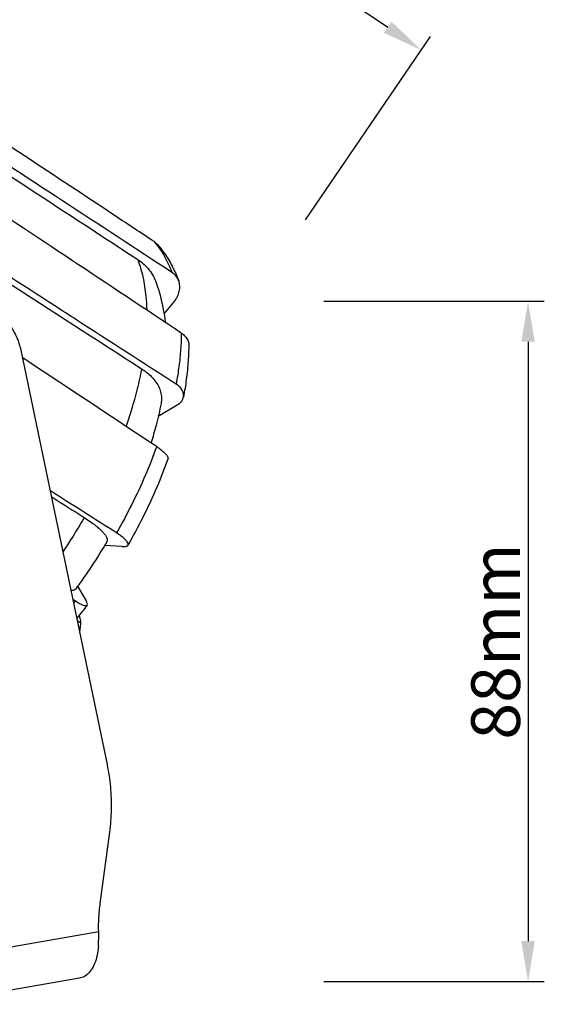
# Model space of a CAD drawing. Units: inches. Extents: x -376 to 496, y -320 to 201.
# Drawn here: x 431 to 496, y 18 to 140 of the extents above; entities that cross this region are included whole.
import ezdxf

# ---------------------------------------------------------------- set-up
doc = ezdxf.new("R2010")
doc.units = ezdxf.units.IN
doc.header["$LTSCALE"] = 1.21
doc.header["$MEASUREMENT"] = 0
doc.header["$PDMODE"] = 3
doc.header["$PDSIZE"] = 0.3125
doc.layers.get('0').update_dxf_attribs({"linetype": 'CONTINUOUS'})
doc.layers.get('Defpoints').update_dxf_attribs({"linetype": 'CONTINUOUS'})
doc.styles.get("Standard").update_dxf_attribs({"font": 'txt', "width": 0.8})
doc.dimstyles.get("Standard").update_dxf_attribs({"dimtxt": 0.15625, "dimasz": 0.1875, "dimexe": 0.18, "dimexo": 0.0625, "dimgap": 0.09, "dimtad": 0, "dimtih": 1, "dimtoh": 1, "dimzin": 4, "dimdsep": 46, "dimtxsty": 'Standard', "dimcen": 0.09, "dimadec": 0, "dimazin": 0, "dimtp": 0.01, "dimtm": 0.01, "dimtfac": 1, "dimtofl": 0, "dimtmove": 0, "dimatfit": 3, "dimfxl": 0, "dimtolj": 1, "dimtzin": 4, "dimarcsym": 0})

# ---------------------------------------------------------------- blocks, each defined once
blk = doc.blocks.new('*D9')
at = {"color": 0}
for p, q in [((468.553596152852, 104.9261815477852), (495.7202449969849, 104.9261815477852)), ((493.7202449969849, 99.92618154778522), (493.7202449969849, 25.94824784675818)), ((468.553596152852, 20.94824784675819), (495.7202449969849, 20.94824784675818))]:
    blk.add_line(p, q, dxfattribs=at)
for points in [[(492.8869116636516, 99.92618154778522), (494.5535783303182, 99.92618154778522), (493.7202449969849, 104.9261815477852)], [(492.8869116636516, 25.94824784675818), (494.5535783303182, 25.94824784675818), (493.7202449969849, 20.94824784675818)]]:
    blk.add_solid(points, dxfattribs=at)
at = {"layer": 'Defpoints', "color": 0}
for p in [(463.553596152852, 104.9261815477852), (463.553596152852, 20.94824784675819), (493.7202449969849, 20.94824784675818)]:
    blk.add_point(p, dxfattribs=at)
at = {"color": 0, "insert": (489.7202449969849, 62.93721469727178), "char_height": 6, "attachment_point": 5, "rotation": 90}
blk.add_mtext('\\A1;88mm', dxfattribs=at)
blk = doc.blocks.new('*D7')
at = {"color": 0}
for p, q in [((372.2675331142979, 178.8263596673752), (387.6416639307026, 201.4625817595031)), ((390.6541724309996, 196.9988621742649), (476.4080227905756, 138.7563291193782)), ((466.293790946964, 114.9653504312481), (481.6679217633687, 137.601572523376))]:
    blk.add_line(p, q, dxfattribs=at)
for points in [[(391.1223787794362, 197.688229463689), (390.1859660825628, 196.3094948848408), (386.5179686944546, 199.8081002648851)], [(476.8762291390123, 139.4456964088023), (475.9398164421389, 138.0669618299541), (480.5442265271206, 135.947091028758)]]:
    blk.add_solid(points, dxfattribs=at)
at = {"layer": 'Defpoints', "color": 0}
for p in [(369.4582950236777, 174.6901559308302), (480.5442265271206, 135.947091028758), (463.4845528563437, 110.8291466947032)]:
    blk.add_point(p, dxfattribs=at)
at = {"color": 0, "insert": (435.7784880832837, 171.1865586360575), "char_height": 6, "attachment_point": 5, "rotation": 325.8163306089706}
blk.add_mtext('\\A1;87mm', dxfattribs=at)

msp = doc.modelspace()

# ---------------------------------------------------------------- linework, layer by layer
at = {"color": 7, "linetype": 'Continuous'}
for p, q in [((447.6065407731184, 112.2888594351654), (448.0576244581183, 111.8950394183654)), ((450.0560376736183, 104.8540617239654), (448.8008927181183, 103.3682434022654)), ((441.8414902314183, 47.74273495376542), (431.2509145061184, 98.70645128046544)), ((450.4289931704184, 92.09472287886547), (448.0899193662184, 90.68836069316546)), ((443.6431938339184, 74.65069600806544), (441.4844028020184, 74.79050676456541)), ((438.1783706352184, 69.76620544326545), (439.2238425109184, 67.95650354596546)), ((438.5730254006183, 65.21586371586545), (438.1542289538183, 65.48648587446542)), ((438.5216592086184, 64.75445387106544), (438.5730254006183, 65.21586371586545)), ((438.5730254006183, 65.21586371586545), (438.5786076498183, 65.26361377926543)), ((440.9623460575184, 30.60940876536546), (442.1334378359184, 39.39251054316543)), ((440.7683928679184, 27.08695066896547), (422.1523692956183, 23.86511659216541)), ((438.4157308092184, 21.37718872316543), (419.7785924080184, 18.15170034956543))]:
    msp.add_line(p, q, dxfattribs=at)
for points, start_tangent, end_tangent in [([(442.7913102863183, 115.4774899447655), (420.4303291874184, 130.2830640575654), (403.1824832970184, 141.7037761869655)], (-0.8337772513143392, 0.5521009827836801), (-0.8337894334832097, 0.5520825849560447)), ([(449.8018862616184, 108.4887372245655), (422.8041899997183, 126.1739335151655), (403.1915781436184, 139.0218080823655)], (-0.8364654900408418, 0.5480196018125034), (-0.8365077886185849, 0.5479550342687299)), ([(403.0613090465183, 137.9398123293655), (412.0789696381183, 132.0335153222654), (428.8888433418184, 121.0227607244655), (445.6009724286183, 110.0749957069654)], (0.836545006357589, -0.5478982134832906), (0.836484987602442, -0.5479898407048642)), ([(450.9582338556183, 101.0028136632654), (423.9122739925184, 119.0004572075654), (402.4590261251184, 133.2767013663654)], (-0.8324908027931412, 0.5540388643992686), (-0.8325270356130268, 0.5539844176268736)), ([(435.3468505634183, 104.3718903953654), (423.2245304336184, 112.1940594615654), (400.8210069364184, 126.6510042607654)], (-0.8402562861147683, 0.5421894259800873), (-0.8402589260328428, 0.54218533475384)), ([(400.5905989625184, 125.9430247199654), (412.4097247668184, 118.3171359234655), (429.2818846106184, 107.4303062968654), (446.0558934102183, 96.60604978246545)], (0.8402816695193137, -0.5421500861106959), (0.8402350845553678, -0.5422222816172665)), ([(447.6065407731184, 112.2888594351654), (442.7913102863183, 115.4774899447655)], (-0.8337542640374099, 0.5521356963640704), (-0.8337772513154501, 0.5521009827820024)), ([(447.6065407731184, 112.2888594351654), (447.9812244885184, 111.8328441873654)], (0.6564686528555833, -0.7543533043726763), (0.6130041231868911, -0.7900797079762718)), ([(447.9812244885184, 111.8328441873654), (448.0480734850183, 111.7457686171654)], (0.6130041233565403, -0.7900797078446451), (0.6048972440231886, -0.7963035377123167)), ([(448.0574356614184, 111.8948933215655), (449.0029298463184, 110.6648960919654), (449.9341936175184, 109.0728349323654), (450.1440897858183, 108.6372447946654)], (0.6565322218824156, -0.7542979793358447), (0.4197717330213315, -0.9076297109263601)), ([(448.0480734850183, 111.7457686171654), (448.4595033269184, 111.1661136826655), (448.8407664333183, 110.5502862244654), (449.1917267940183, 109.8986177022654), (449.5121841398184, 109.2113760695655), (449.8018862616184, 108.4887372245655)], (0.6048972442987076, -0.796303537503024), (0.3473587588343897, -0.9377323139686681)), ([(445.6009724286183, 110.0749957069654), (446.3643412646184, 109.4809564377654), (447.0089224317184, 108.7788657879655), (447.5223471177184, 107.9820411251654), (447.8413285471183, 107.2595193595654)], (0.8364849876004217, -0.5479898407079481), (0.3383911947219259, -0.9410055256663842)), ([(445.6009724286183, 110.0749957069654), (446.2151498118184, 107.9293541492655), (446.5823131087184, 105.5524486978654), (446.6875477011183, 103.8649786795654)], (0.3418743711585942, -0.939745664711956), (0.02894811164911113, -0.9995809156001082)), ([(450.6363047666183, 107.4490548021654), (450.6210093505184, 107.4892491631654), (450.2868882760183, 108.0564921257654), (449.8018862616184, 108.4887372245655)], (-0.3459926113972001, 0.938237236981429), (-0.8364654900473414, 0.5480196018025826)), ([(450.1440897858183, 108.6372447946654), (450.6363073461183, 107.4490515018654)], (0.4197717330063682, -0.9076297109332807), (0.3461416240529798, -0.9381822723213041)), ([(447.8413572665183, 107.2595297577654), (448.7709391628183, 103.7203482774655), (448.9663613842183, 102.3923606708655)], (0.3382028554376688, -0.9410732323118151), (0.1185828230271829, -0.9929441646351037)), ([(450.0560561412184, 104.8540835855654), (450.4695653869184, 105.4749297232655), (450.7152492057184, 106.1634845338654), (450.7649354911183, 106.8464029616654), (450.6363047666183, 107.4490548021654)], (0.6453170420864514, 0.7639148612200141), (-0.3459926113995862, 0.9382372369805491)), ([(431.0519203489183, 99.49086106676543), (430.7340823193184, 100.3756443752654), (429.9235785667183, 101.8614652401654), (428.8582662206184, 103.0926700160654), (427.5892261107184, 104.0102234708654), (426.1773076416183, 104.5701296891655), (425.1383665325184, 104.7341498621655)], (-0.2882755600091221, 0.9575474930787647), (-0.9979029298908527, 0.0647282203930544)), ([(438.0678999021184, 102.6160790947654), (435.3468505634183, 104.3718903953654)], (-0.8402535653958153, 0.542193642382148), (-0.8402562861201374, 0.5421894259717668)), ([(450.3222088994183, 94.70825986856545), (438.0678999021184, 102.6160790947654)], (-0.8402208550626883, 0.5422443311992529), (-0.840253565398715, 0.5421936423776541)), ([(450.9582338556183, 101.0028136632654), (450.9344382758184, 100.0038137985654), (450.8776240060183, 98.98410331926544), (450.7879418421184, 97.94420454586543), (450.6654763907184, 96.88462335056545), (450.5102486219183, 95.80583895096544), (450.3222088994183, 94.70825986856545)], (-0.007302301763267633, -0.9999733378390439), (-0.1816660834258208, -0.9833602768734981)), ([(450.9582338556183, 101.0028136632654), (451.4390856486183, 100.5974361265654), (451.7585438343184, 100.1251172725654), (451.8786977768183, 99.63616671576546), (451.8795408332184, 99.58241729216542)], (0.8324908028126183, -0.554038864370003), (-0.007623832704644168, -0.9999709381651508)), ([(431.2509145061184, 98.70645128046544), (431.0519203489183, 99.49086106676543)], (-0.2034595800427914, 0.9790833464464662), (-0.2882755600005502, 0.9575474930813455)), ([(451.8796455412183, 99.58241559746546), (451.8034933547184, 97.55444654166541), (451.5734241663183, 95.27670684556546), (451.2272124681184, 93.11240250726541)], (-0.005168271683034768, -0.9999866443947191), (-0.1837884293077779, -0.9829658250684913)), ([(447.9207668957183, 86.98415559096543), (431.4108780526184, 97.93684899436545)], (-0.8332957408466829, 0.552827467015504), (-0.8333081795089731, 0.5528087173366946)), ([(446.0558934102183, 96.60604978246545), (445.5128327005183, 94.10956335016544), (444.8098274107184, 91.55138349936544), (444.1429188651183, 89.49368714166542)], (-0.1844936712476057, -0.9828337017367591), (-0.3265249310306437, -0.9451885893383573)), ([(446.0558934102183, 96.60604978246545), (446.8180702690183, 96.04526947986545), (447.4530715088184, 95.43018400676544), (447.9487055176184, 94.77248674556546), (448.2937544288184, 94.08763938086543), (448.4828441661183, 93.38690016196546), (448.5116763346183, 92.68554539806541), (448.4639544102183, 92.33003216466545)], (0.8402350845615562, -0.5422222816076767), (-0.1910580829943358, -0.9815787329208644)), ([(451.2267232415184, 93.11249507016544), (451.2455714352184, 93.37029966686544), (451.1245702952184, 93.85086575556545), (450.8041091180183, 94.31325829576542), (450.3222088994183, 94.70825986856545)], (0.1835591920702134, 0.983008658663051), (-0.8402208550651007, 0.5422443311955149)), ([(450.4290131585184, 92.09473489666544), (450.8821859555184, 92.45656854616544), (451.1651060522183, 92.89728156456545), (451.2267232415184, 93.11249507016544)], (0.8570209036010288, 0.5152816422024719), (0.1835591920771349, 0.9830086586617585)), ([(448.4641554169183, 92.33000225666547), (447.8462098941184, 89.61892522306545), (447.2283331400183, 87.45589399606547)], (-0.1909078682070802, -0.9816079593486537), (-0.2965633729638614, -0.9550131757291613)), ([(447.9207668957183, 86.98415559096543), (446.5093959305184, 83.42694997116541), (444.8560393718184, 79.86527650126544), (442.9788495184183, 76.33823898876545)], (-0.3410417705530253, -0.9400481427767716), (-0.493188458694914, -0.8699224932200197)), ([(447.9207668957183, 86.98415559096543), (448.4922645731184, 86.57304033406547), (448.9383507627184, 86.17923356766545), (449.2182393901184, 85.83532135946541), (449.3193528545183, 85.56207658516541), (449.3000023566184, 85.45994746146545)], (0.8332957408391085, -0.5528274670269212), (-0.3445492266901534, -0.9387682516932587)), ([(449.3054459234183, 85.45790385176542), (447.9470221345183, 81.99814508156544), (446.1978287259184, 78.23121623326546), (444.3714720847183, 74.82868611526544)], (-0.3371307913026211, -0.9414578214427181), (-0.4966214446698216, -0.8679672463256084)), ([(442.9788495184183, 76.33823898876545), (434.8216524591184, 81.52369553966543)], (-0.8439139834617141, 0.5364785070417845), (-0.8439222339592765, 0.5364655282766868)), ([(434.9743328052183, 80.78877313726542), (438.9813208357183, 78.24165049076544)], (0.8439271608048289, -0.5364577777010048), (0.8439257840673455, -0.5364599435058652)), ([(438.9813208357183, 78.24165049076544), (438.0900293810183, 76.72974533316545)], (-0.4973542894589508, -0.8675475265118231), (-0.5182236465467948, -0.8552451415586897)), ([(438.9813208357183, 78.24165049076544), (439.7077082567183, 77.75764143206544), (440.3618569989184, 77.27246400286543), (440.9048623913184, 76.81244164696545), (441.3142695828184, 76.40075214376543), (441.5935173288184, 76.04526174546544), (441.7600745398183, 75.73649813196545), (441.8205409435184, 75.46826425466543), (441.7703252502183, 75.23884050586543), (441.7606882264183, 75.22147363756545)], (0.8439257840657193, -0.5364599435084237), (-0.5068719860789443, -0.8620213394855063)), ([(438.0900293810183, 76.72974533316545), (437.4435477207184, 75.68288682126547), (436.3848319643183, 74.04913815816542)], (-0.5182236465497394, -0.8552451415569052), (-0.5549727029868745, -0.8318685586914815)), ([(444.3664908199183, 74.83123451676545), (444.3995341288183, 74.96376506896547), (444.2939943623184, 75.22747466916542), (444.0086987396184, 75.55973908626544), (443.5565561054184, 75.94049901286542), (442.9788495184183, 76.33823898876545)], (0.457603482427158, 0.8891563714389826), (-0.8439139834642219, 0.5364785070378393)), ([(441.7606951276183, 75.22149896966545), (438.9553812205183, 70.84545052966541), (437.9085099143184, 69.39130375346542)], (-0.5055266863632446, -0.8628109696651973), (-0.595520000443288, -0.803340481409985)), ([(443.6432331279184, 74.65069346326544), (444.0641067900184, 74.66412030936544), (444.3240755956184, 74.77070978656542), (444.3664908199183, 74.83123451676545)], (0.9979094218298448, -0.06462805755416959), (0.4576034823735485, 0.8891563714665724)), ([(437.9075678393184, 69.39197992896544), (437.8638087689184, 69.34155189636544), (437.6246379252184, 69.23062068246543), (437.3756895483183, 69.21772248586547)], (-0.5821412665148068, -0.8130876618302216), (-0.9977675992788937, 0.06678186751831047)), ([(437.9005915350184, 67.94951575586543), (437.6015690382184, 68.14596172676545)], (-0.835775627691864, 0.549071124861134), (-0.8357752113640208, 0.549071758579356)), ([(437.9005915350184, 67.94951575586543), (437.6991864040184, 67.68361207796545)], (-0.6019679042968256, -0.798520282896113), (-0.6056051394397576, -0.7957653015080212)), ([(437.9005915350184, 67.94951575586543), (438.4206755537183, 67.63677002016544), (438.8620396105183, 67.43482739756541), (439.1750168554183, 67.36781771746541), (439.3432821581183, 67.43301003646542)], (0.8357756276727076, -0.5490711248902929), (0.6396461095984388, 0.7686695352852111)), ([(439.3434343957184, 67.43288398096547), (438.0911958422183, 65.81483357546546)], (-0.6004118193393262, -0.7996909698112392), (-0.6236125196536363, -0.7817336025342925)), ([(439.3432821581183, 67.43301003646542), (439.3459276009183, 67.43631601366542), (439.3622531979183, 67.64024038106544), (439.2238512221184, 67.95648846696542)], (0.6396461096474473, 0.7686695352444287), (-0.5002296486633916, 0.8658927754624703)), ([(438.5791304389184, 65.26356628326545), (438.5698680816183, 65.48676301896546), (438.4879808156184, 65.82517702676546), (438.3589219110183, 66.16914517356543)], (0.09047847675544358, 0.9958984111062807), (-0.3891207258919017, 0.9211867675348792)), ([(438.4303765627184, 64.17301585496546), (438.4482372064184, 64.27131250476543), (438.5229470867183, 64.75428438536545)], (0.1830026611615877, 0.9831124177873949), (0.1304757283940241, 0.9914515037560078)), ([(442.1334378359184, 39.39251054316543), (442.3486876981184, 42.19204221256541), (442.2507884143183, 44.99213708176546), (441.8414902314183, 47.74273495376542)], (0.1321649998431017, 0.9912277300481828), (-0.2034595800563586, 0.9790833464436469)), ([(440.7683928679184, 27.08695066896541), (440.7970532817184, 28.85165053586547), (440.9623460575184, 30.6094087653654)], (-0.02258919639077053, 0.9997448315477402), (0.1321649998383664, 0.9912277300488143)), ([(440.7300143355184, 25.33378677906546), (440.7692765748184, 26.19485696206544), (440.7683928679184, 27.08695066896541)], (0.07144547097684023, 0.997444507066382), (-0.02258919641376932, 0.9997448315472205)), ([(440.7300143355184, 25.33378677906546), (440.5709769307183, 24.19867246866545), (440.2698219449184, 23.20165506966543), (439.8399754469184, 22.38733461606546), (439.3006162919183, 21.79217355256543), (438.6758766348183, 21.44288278556542), (438.4173368586183, 21.37798757266546)], (-0.07144547098306485, -0.9974445070659361), (-0.9853494729012032, -0.1705474017782767))]:
    msp.add_spline(points, degree=3, dxfattribs=dict(at, start_tangent=start_tangent, end_tangent=end_tangent))

# ---------------------------------------------------------------- dimensions: what is measured, and where the dimension line sits
dim = msp.add_aligned_dim(p1=(369.4582950236777, 174.6901559308302), p2=(463.4845528563437, 110.8291466947031), distance=30.363524059668677, text='87mm', dimstyle='Standard', override={"dimtxt": 6, "dimasz": 5, "dimexe": 2, "dimexo": 5, "dimgap": 1, "dimtad": 1, "dimtih": 0, "dimtoh": 0, "dimdec": 0, "dimzin": 0, "dimdsep": 0, "dimcen": 0.198, "dimtp": 0, "dimtm": 0, "dimtdec": 0, "dimtzin": 0, "dimlwd": 65535, "dimlwe": 65535})
dim.commit()
dim.dimension.update_dxf_attribs({"geometry": '*D7', "text_midpoint": (435.7784880832837, 171.1865586360575)})
dim = msp.add_linear_dim(base=(493.7202449969849, 20.94824784675818), p1=(463.553596152852, 104.9261815477852), p2=(463.553596152852, 20.94824784675819), angle=90, text='88mm', dimstyle='Standard', override={"dimtxt": 6, "dimasz": 5, "dimexe": 2, "dimexo": 5, "dimgap": 1, "dimtad": 1, "dimtih": 0, "dimtoh": 0, "dimdec": 0, "dimzin": 0, "dimdsep": 0, "dimcen": 0.198, "dimtp": 0, "dimtm": 0, "dimtdec": 0, "dimtzin": 0, "dimlwd": 65535, "dimlwe": 65535})
dim.commit()
dim.dimension.update_dxf_attribs({"geometry": '*D9', "text_midpoint": (489.7202449969849, 62.93721469727178)})

doc.saveas('drawing.dxf')
